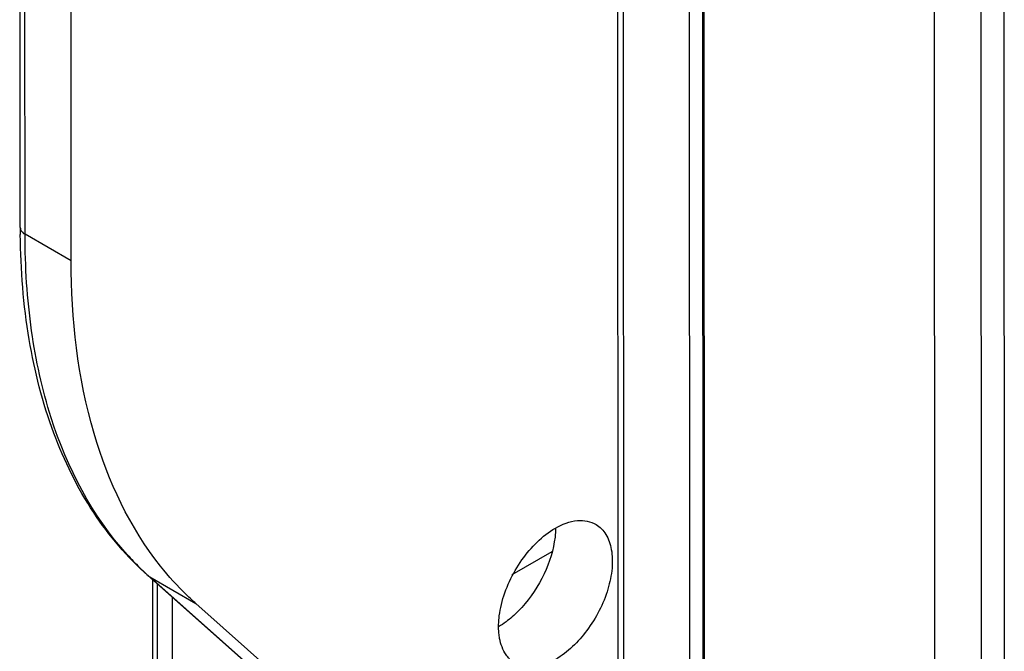
# Model space of a CAD drawing. Units: millimetres. Extents: x 0 to 420, y 0 to 297.
# Drawn here: x 363 to 369, y 149 to 153 of the extents above; entities that cross this region are included whole.
import ezdxf

# ---------------------------------------------------------------- set-up
doc = ezdxf.new("R2010")
doc.units = ezdxf.units.MM
doc.header["$LTSCALE"] = 23.1
doc.layers.get('0').update_dxf_attribs({"linetype": 'CONTINUOUS'})
for name, color, linetype in [('ACHSEN', 7, 'CONTINUOUS'), ('MATSCHNITT', 7, 'CONTINUOUS'), ('RADIEN', 7, 'CONTINUOUS')]:
    doc.layers.add(name, color=color, linetype=linetype)

msp = doc.modelspace()

# ---------------------------------------------------------------- linework, layer by layer
at = {"color": 7, "linetype": 'CONTINUOUS'}
for points, knots in [([(365.78408, 150.08794), (365.8253, 150.11164), (365.90785, 150.14563), (365.99973, 150.13012), (366.03289, 150.11002)], [0, 0, 0, 0, 0.5507952, 1, 1, 1, 1]), ([(365.4534, 149.62029), (365.477, 149.71787), (365.56208, 149.89733), (365.70259, 150.0411), (365.78408, 150.08794)], [0, 0, 0, 0, 0.5164668, 1, 1, 1, 1]), ([(366.03289, 150.11002), (366.05715, 150.09531), (366.10084, 150.04896), (366.13222, 149.9527), (366.13428, 149.83719), (366.09802, 149.66365), (365.99322, 149.46004), (365.86012, 149.32827), (365.78445, 149.28477)], [0, 0, 0, 0, 0.0874619, 0.18769, 0.3057322, 0.4399562, 0.7308651, 1, 1, 1, 1]), ([(365.78155, 150.033), (365.77249, 149.95526), (365.72292, 149.79959), (365.63358, 149.66376), (365.57849, 149.60301)], [0, 0, 0, 0, 0.4882939, 1, 1, 1, 1]), ([(365.57849, 149.60301), (365.57093, 149.59467), (365.54096, 149.56305), (365.50808, 149.53413), (365.48214, 149.51488)], [0, 0, 0, 0, 0.258474, 1, 1, 1, 1]), ([(365.44295, 149.41303), (365.44095, 149.42367), (365.43455, 149.46962), (365.43624, 149.51647), (365.4407, 149.5517)], [0, 0, 0, 0, 0.2336404, 1, 1, 1, 1]), ([(365.50298, 149.28855), (365.49542, 149.2962), (365.4658, 149.3323), (365.44956, 149.37793), (365.44295, 149.41303)], [0, 0, 0, 0, 0.2313967, 1, 1, 1, 1])]:
    msp.add_open_spline(points, degree=3, knots=knots, dxfattribs=at)
for points in [[(365.78514, 150.08848), (365.78495, 150.06995), (365.78369, 150.05141), (365.78155, 150.033)], [(365.4407, 149.5517), (365.44362, 149.57477), (365.44794, 149.59769), (365.4534, 149.62029)], [(365.48214, 149.51488), (365.46748, 149.50399), (365.45227, 149.49377), (365.43656, 149.48447)]]:
    msp.add_open_spline(points, degree=3, dxfattribs=at)
at = {"layer": 'ACHSEN', "color": 7, "linetype": 'CONTINUOUS'}
msp.add_line((366.16649, 147.33562), (363.58536, 149.62648), dxfattribs=at)
at = {"layer": 'MATSCHNITT', "color": 7, "linetype": 'CONTINUOUS'}
for p, q in [((365.51949, 149.80363), (365.76409, 149.94523)), ((363.44273, 148.72058), (363.4423, 149.66397))]:
    msp.add_line(p, q, dxfattribs=at)
for points, knots in [([(363.36986, 149.85438), (363.18116, 150.09111), (362.89437, 150.70431), (362.82321, 151.36634), (362.82305, 151.72101)], [0, 0, 0, 0, 0.4605016, 1, 1, 1, 1]), ([(363.58536, 149.62648), (363.56603, 149.64364), (363.48933, 149.71482), (363.41896, 149.79278), (363.36986, 149.85438)], [0, 0, 0, 0, 0.2470009, 1, 1, 1, 1])]:
    msp.add_open_spline(points, degree=3, knots=knots, dxfattribs=at)
at = {"layer": 'RADIEN', "color": 7, "linetype": 'CONTINUOUS'}
for p, q in [((362.51137, 151.9247), (362.50782, 159.61309)), ((362.82305, 151.72101), (362.81964, 159.11348)), ((366.16229, 156.43382), (366.16858, 142.81457)), ((368.10542, 148.67214), (368.10201, 156.06461)), ((366.68966, 144.70616), (366.68474, 155.37213)), ((366.16653, 147.24611), (363.29205, 149.79732)), ((363.32195, 148.33444), (363.32129, 149.77137))]:
    msp.add_line(p, q, dxfattribs=at)
at = {"layer": 'RADIEN', "color": 9, "linetype": 'CONTINUOUS'}
for p, q in [((362.54057, 151.88405), (362.53702, 159.57508)), ((366.19769, 156.55241), (366.20413, 142.61491)), ((366.60859, 143.96351), (366.60285, 156.39258)), ((368.38435, 156.20013), (368.3879, 148.5091)), ((368.52576, 156.21483), (368.52932, 148.50904)), ((366.69778, 144.69225), (366.69287, 155.34892)), ((362.82305, 151.72101), (362.54057, 151.88405)), ((363.29205, 149.79732), (363.30288, 149.78952)), ((363.30288, 149.78952), (363.58536, 149.62648)), ((366.16653, 147.24792), (363.30288, 149.78952)), ((363.35115, 148.28311), (363.35048, 149.74547))]:
    msp.add_line(p, q, dxfattribs=at)
at = {"layer": 'RADIEN', "color": 7, "linetype": 'CONTINUOUS'}
msp.add_arc((367.18093, 151.92681), 4.66956, 180.025841, 180.546809, dxfattribs=at)
at = {"layer": 'RADIEN', "color": 9, "linetype": 'CONTINUOUS'}
for centre, radius, start, end in [((364.50873, 151.14411), 1.81362, 222.20344, 225.637402), ((364.48236, 151.11754), 1.77618, 225.646339, 226.736579), ((364.4707, 151.10514), 1.75916, 226.736427, 227.975964), ((364.46292, 151.09655), 1.74757, 227.976891, 228.409562)]:
    msp.add_arc(centre, radius, start, end, dxfattribs=at)
for points, knots in [([(362.51137, 151.9247), (362.51137, 151.92091), (362.51445, 151.90362), (362.52898, 151.89074), (362.54057, 151.88405)], [0, 0, 0, 0, 0.220766, 1, 1, 1, 1]), ([(363.16527, 149.92578), (362.95088, 150.16212), (362.71229, 150.62449), (362.56475, 151.30699), (362.54066, 151.68679), (362.54057, 151.88405)], [0, 0, 0, 0, 0.4572994, 0.7173052, 1, 1, 1, 1])]:
    msp.add_open_spline(points, degree=3, knots=knots, dxfattribs=at)
at = {"layer": 'RADIEN', "color": 7, "linetype": 'CONTINUOUS'}
msp.add_open_spline([(363.29205, 149.79732), (363.16519, 149.90992), (362.93525, 150.18123), (362.69266, 150.67725), (362.54584, 151.25518), (362.51363, 151.66753), (362.51158, 151.88224)], degree=3, knots=[0, 0, 0, 0, 0.2224614, 0.4600608, 0.7183862, 1, 1, 1, 1], dxfattribs=at)

doc.saveas('drawing.dxf')
